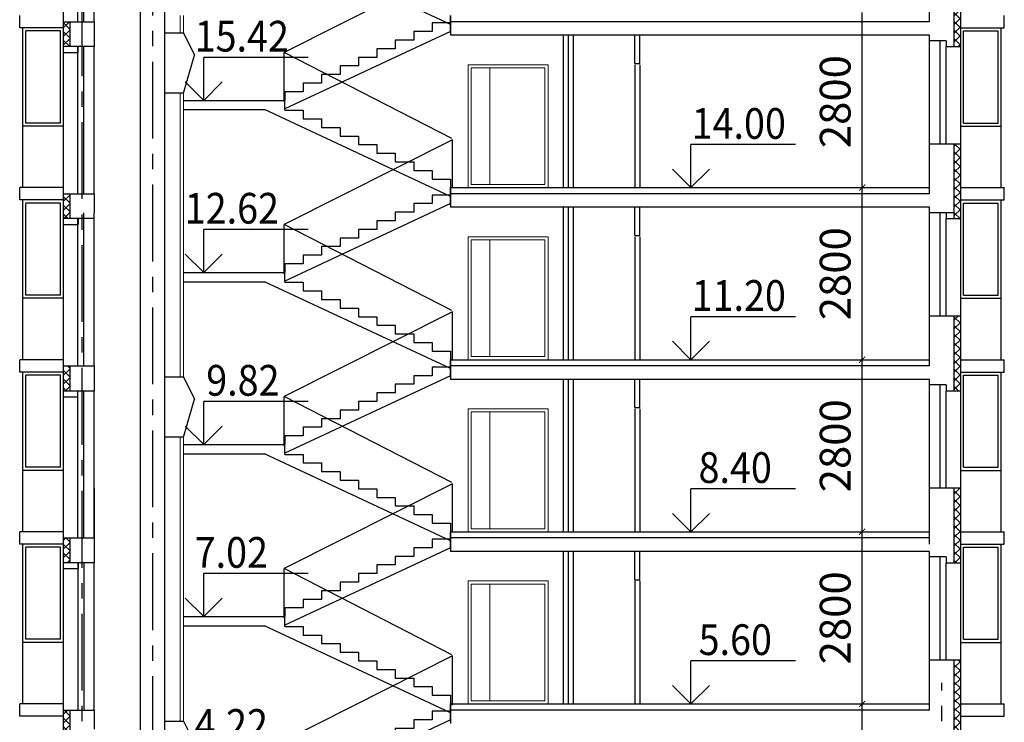
# Model space of a CAD drawing. Extents: x 24001 to 29259, y -6025 to -2742.
# Drawn here: x 27120 to 27200, y -5159 to -5102 of the extents above; entities that cross this region are included whole.
import ezdxf

# ---------------------------------------------------------------- set-up
doc = ezdxf.new("R2010")
doc.units = 0
doc.header["$LTSCALE"] = 5
doc.linetypes.add('CENTER', pattern=[2, 1.25, -0.25, 0.25, -0.25])
doc.linetypes.add('DASHED', pattern=[0.75, 0.5, -0.25])
doc.layers.get('0').update_dxf_attribs({"linetype": 'CONTINUOUS'})
for name, color, linetype in [('AXIS', 8, 'CENTER'), ('DIMENTIONS', 8, 'CONTINUOUS'), ('WALLS', 7, 'CONTINUOUS'), ('Отметки', 9, 'CONTINUOUS')]:
    doc.layers.add(name, color=color, linetype=linetype)
doc.styles.add('Text50', font='arial.ttf', dxfattribs={"width": 0.9, "height": 135})
pattern_1 = [(45, (16684.7044, -4686.11014), (-0.35355339, 0.35355339), []), (135, (16684.7044, -4686.11014), (-0.35355339, -0.35355339), [])]
pattern_2 = [(45, (17223.82536, -4713.5047), (-0.35355339, 0.35355339), []), (135, (17223.82536, -4713.5047), (-0.35355339, -0.35355339), [])]

# ---------------------------------------------------------------- blocks, each defined once
blk = doc.blocks.new('_ArchTick')
at = {"color": 0, "const_width": 0.15}
blk.add_lwpolyline([(-0.5, -0.5), (0.5, 0.5)], dxfattribs=at)

msp = doc.modelspace()

# ---------------------------------------------------------------- hatches: boundary and pattern name
at = {"linetype": 'Continuous'}
h = msp.add_hatch(dxfattribs=at)
h.set_pattern_fill('ANSI37', color=1, scale=4, style=0)
h.set_pattern_definition(pattern_2)
h.paths.add_polyline_path([(27196.184, -5097.906), (27195.684, -5097.906), (27195.684, -5104.006), (27196.184, -5104.006)])
h = msp.add_hatch(dxfattribs=at)
h.set_pattern_fill('ANSI37', color=1, scale=4, style=0)
h.set_pattern_definition(pattern_1)
h.paths.add_polyline_path([(27123.184, -5117.945), (27123.684, -5117.945), (27123.684, -5115.953), (27123.184, -5115.953)])
h.paths.add_polyline_path([(27123.184, -5103.951), (27123.684, -5103.951), (27123.684, -5101.952), (27123.184, -5101.952)])
h = msp.add_hatch(dxfattribs=at)
h.set_pattern_fill('ANSI37', color=1, scale=4, style=0)
h.set_pattern_definition(pattern_2)
h.paths.add_polyline_path([(27196.184, -5111.906), (27195.684, -5111.906), (27195.684, -5118.006), (27196.184, -5118.006)])
h = msp.add_hatch(dxfattribs=at)
h.set_pattern_fill('ANSI37', color=1, scale=4, style=0)
h.set_pattern_definition(pattern_2)
h.paths.add_polyline_path([(27196.184, -5125.906), (27195.684, -5125.906), (27195.684, -5132.006), (27196.184, -5132.006)])
h.paths.add_polyline_path([(27196.184, -5139.906), (27195.684, -5139.906), (27195.684, -5146.006), (27196.184, -5146.006)])
h = msp.add_hatch(dxfattribs=at)
h.set_pattern_fill('ANSI37', color=1, scale=4, style=0)
h.set_pattern_definition(pattern_1)
h.paths.add_polyline_path([(27123.184, -5131.974), (27123.684, -5131.974), (27123.684, -5129.956), (27123.184, -5129.956)])
h = msp.add_hatch(dxfattribs=at)
h.set_pattern_fill('ANSI37', color=1, scale=4, style=0)
h.set_pattern_definition(pattern_1)
h.paths.add_polyline_path([(27123.184, -5145.956), (27123.684, -5145.956), (27123.684, -5143.956), (27123.184, -5143.956)])
h = msp.add_hatch(dxfattribs=at)
h.set_pattern_fill('ANSI37', color=1, scale=4, style=0)
h.set_pattern_definition(pattern_2)
h.paths.add_polyline_path([(27196.184, -5153.906), (27195.684, -5153.906), (27195.684, -5160.006), (27196.184, -5160.006)])
h.paths.add_polyline_path([(27196.184, -5167.906), (27195.684, -5167.906), (27195.684, -5173.606), (27196.184, -5173.606)])
h = msp.add_hatch(dxfattribs=at)
h.set_pattern_fill('ANSI37', color=1, scale=4, style=0)
h.set_pattern_definition(pattern_1)
h.paths.add_polyline_path([(27123.184, -5159.97), (27123.684, -5159.97), (27123.684, -5157.956), (27123.184, -5157.956)])

# ---------------------------------------------------------------- linework, layer by layer
at = {"color": 7, "linetype": 'Continuous'}
for p, q in [((27123.184, -5190.706), (27123.184, -5064.456)), ((27196.184, -5069.706), (27196.184, -5174.406)), ((27129.434, -5171.456), (27129.434, -5076.856)), ((27131.434, -5171.456), (27131.434, -5076.856)), ((27132.934, -5102.856), (27133.849, -5104.667)), ((27132.934, -5107.757), (27133.849, -5104.667)), ((27132.934, -5107.757), (27131.434, -5107.757)), ((27132.934, -5130.856), (27133.849, -5132.667)), ((27132.934, -5135.757), (27133.849, -5132.667)), ((27132.934, -5135.757), (27131.434, -5135.757)), ((27132.934, -5158.856), (27133.849, -5160.667))]:
    msp.add_line(p, q, dxfattribs=at)
at = {"color": 1, "linetype": 'Continuous'}
for p, q in [((27119.859, -5110.456), (27119.859, -5102.456)), ((27120.109, -5110.206), (27120.109, -5102.706)), ((27122.934, -5102.706), (27120.109, -5102.706)), ((27122.934, -5110.206), (27122.934, -5102.706)), ((27196.434, -5110.206), (27196.434, -5102.706)), ((27196.434, -5102.706), (27199.26, -5102.706)), ((27199.26, -5110.206), (27199.26, -5102.706)), ((27199.51, -5110.456), (27199.51, -5102.456)), ((27122.934, -5110.206), (27120.109, -5110.206)), ((27196.434, -5110.206), (27199.26, -5110.206)), ((27119.859, -5124.456), (27119.859, -5116.456)), ((27120.109, -5124.206), (27120.109, -5116.706)), ((27122.934, -5116.706), (27120.109, -5116.706)), ((27122.934, -5124.206), (27122.934, -5116.706)), ((27196.434, -5116.706), (27199.26, -5116.706)), ((27196.434, -5124.206), (27196.434, -5116.706)), ((27199.26, -5124.206), (27199.26, -5116.706)), ((27199.51, -5124.456), (27199.51, -5116.456)), ((27122.934, -5124.206), (27120.109, -5124.206)), ((27196.434, -5124.206), (27199.26, -5124.206)), ((27119.859, -5138.456), (27119.859, -5130.456)), ((27199.51, -5138.456), (27199.51, -5130.456)), ((27120.109, -5138.206), (27120.109, -5130.706)), ((27122.934, -5130.706), (27120.109, -5130.706)), ((27122.934, -5138.206), (27122.934, -5130.706)), ((27196.434, -5138.206), (27196.434, -5130.706)), ((27196.434, -5130.706), (27199.26, -5130.706)), ((27199.26, -5138.206), (27199.26, -5130.706)), ((27122.934, -5138.206), (27120.109, -5138.206)), ((27196.434, -5138.206), (27199.26, -5138.206)), ((27119.859, -5152.456), (27119.859, -5144.456)), ((27120.109, -5152.206), (27120.109, -5144.706)), ((27122.934, -5144.706), (27120.109, -5144.706)), ((27122.934, -5152.206), (27122.934, -5144.706)), ((27196.434, -5152.206), (27196.434, -5144.706)), ((27196.434, -5144.706), (27199.26, -5144.706)), ((27199.26, -5152.206), (27199.26, -5144.706)), ((27199.51, -5152.456), (27199.51, -5144.456)), ((27122.934, -5152.206), (27120.109, -5152.206)), ((27196.434, -5152.206), (27199.26, -5152.206))]:
    msp.add_line(p, q, dxfattribs=at)
at = {"color": 1, "linetype": 'DASHED'}
for p, q in [((27124.334, -5103.951), (27124.334, -5104.451)), ((27124.334, -5103.951), (27124.334, -5104.451)), ((27123.184, -5104.451), (27124.334, -5104.451)), ((27123.684, -5104.451), (27124.334, -5104.451)), ((27123.206, -5118.445), (27124.356, -5118.445)), ((27123.706, -5118.445), (27124.356, -5118.445)), ((27124.356, -5117.945), (27124.356, -5118.445)), ((27124.356, -5117.945), (27124.356, -5118.445)), ((27124.308, -5131.974), (27124.308, -5132.474)), ((27124.308, -5131.974), (27124.308, -5132.474)), ((27123.158, -5132.474), (27124.308, -5132.474)), ((27123.658, -5132.474), (27124.308, -5132.474)), ((27123.184, -5146.456), (27124.369, -5146.456)), ((27123.719, -5146.456), (27124.369, -5146.456)), ((27124.369, -5145.956), (27124.369, -5146.456)), ((27124.369, -5145.956), (27124.369, -5146.456))]:
    msp.add_line(p, q, dxfattribs=at)
at = {"layer": 'AXIS', "color": 1}
for p, q in [((27124.684, -5206.377), (27124.684, -5064.206)), ((27194.684, -5206.377), (27194.684, -5155.74))]:
    msp.add_line(p, q, dxfattribs=at)
at = {"layer": 'AXIS'}
msp.add_line((27130.434, -5171.456), (27130.434, -5064.456), dxfattribs=at)
at = {"layer": 'DIMENTIONS', "color": 1}
for p, q in [((27188.191, -5115.706), (27188.191, -5101.206)), ((27188.191, -5129.706), (27188.191, -5115.206)), ((27188.691, -5115.456), (27188.816, -5115.456)), ((27188.691, -5115.456), (27188.816, -5115.456)), ((27188.191, -5143.706), (27188.191, -5129.206)), ((27188.691, -5129.456), (27188.816, -5129.456)), ((27188.691, -5129.456), (27188.816, -5129.456)), ((27188.191, -5157.706), (27188.191, -5143.206)), ((27188.691, -5143.456), (27188.816, -5143.456)), ((27188.691, -5143.456), (27188.816, -5143.456)), ((27188.191, -5171.706), (27188.191, -5157.206))]:
    msp.add_line(p, q, dxfattribs=at)
at = {"layer": 'DIMENTIONS', "color": 3}
msp.add_line((27167.893, -5157.456), (27188.816, -5157.456), dxfattribs=at)
at = {"layer": 'WALLS', "color": 9}
for p, q in [((27124.334, -5101.952), (27124.334, -5090.006)), ((27124.834, -5101.952), (27124.834, -5089.938)), ((27125.684, -5101.952), (27125.684, -5089.938)), ((27154.834, -5097.556), (27141.134, -5104.456)), ((27154.684, -5102.756), (27141.184, -5109.056)), ((27124.334, -5115.953), (27124.334, -5104.006)), ((27124.834, -5115.953), (27124.834, -5103.951)), ((27125.684, -5115.953), (27125.684, -5103.951)), ((27193.684, -5111.906), (27193.684, -5103.506)), ((27194.534, -5111.906), (27194.534, -5103.506)), ((27195.034, -5111.906), (27195.034, -5104.006)), ((27154.834, -5111.556), (27141.134, -5118.456)), ((27124.834, -5129.956), (27124.834, -5117.506)), ((27125.684, -5129.956), (27125.684, -5117.506)), ((27193.684, -5125.906), (27193.684, -5117.506)), ((27194.534, -5125.906), (27194.534, -5117.506)), ((27124.334, -5129.956), (27124.334, -5118.006)), ((27195.034, -5125.906), (27195.034, -5118.006)), ((27154.834, -5125.556), (27141.134, -5132.456)), ((27154.684, -5130.756), (27141.184, -5137.056)), ((27124.334, -5143.956), (27124.334, -5132.006)), ((27124.834, -5143.956), (27124.834, -5131.974)), ((27125.684, -5143.956), (27125.684, -5131.974)), ((27193.684, -5144.456), (27193.684, -5131.506)), ((27194.534, -5139.906), (27194.534, -5131.506)), ((27195.034, -5139.906), (27195.034, -5132.006)), ((27154.834, -5139.556), (27141.134, -5146.456)), ((27154.684, -5144.756), (27141.184, -5151.056)), ((27193.684, -5153.906), (27193.684, -5145.506)), ((27193.684, -5153.906), (27193.684, -5145.506)), ((27194.534, -5153.906), (27194.534, -5145.506)), ((27124.369, -5157.956), (27124.369, -5146.006)), ((27124.869, -5157.956), (27124.869, -5145.956)), ((27125.684, -5157.956), (27125.684, -5145.956)), ((27195.034, -5153.906), (27195.034, -5146.006)), ((27154.834, -5153.556), (27141.134, -5160.456)), ((27154.834, -5153.556), (27141.134, -5160.456)), ((27154.684, -5158.756), (27141.184, -5165.056))]:
    msp.add_line(p, q, dxfattribs=at)
at = {"layer": 'WALLS', "color": 3}
for p, q in [((27154.684, -5102.18), (27139.527, -5095.106)), ((27193.684, -5101.956), (27193.684, -5097.906)), ((27195.684, -5104.006), (27195.684, -5097.906)), ((27154.684, -5101.456), (27154.684, -5103.056)), ((27123.184, -5101.952), (27125.684, -5101.952)), ((27123.684, -5101.952), (27123.684, -5103.951)), ((27123.684, -5101.952), (27123.684, -5103.951)), ((27125.684, -5101.952), (27125.684, -5103.951)), ((27193.684, -5101.956), (27154.684, -5101.956)), ((27125.684, -5102.456), (27125.684, -5103.506)), ((27131.434, -5102.856), (27132.934, -5102.856)), ((27193.684, -5103.056), (27154.684, -5103.056)), ((27193.684, -5103.506), (27193.684, -5103.056)), ((27123.184, -5103.951), (27125.684, -5103.951)), ((27195.034, -5103.506), (27193.684, -5103.506)), ((27195.034, -5103.506), (27195.034, -5104.006)), ((27195.034, -5103.506), (27195.034, -5104.006)), ((27195.684, -5104.006), (27195.034, -5104.006)), ((27196.184, -5104.006), (27195.034, -5104.006)), ((27132.934, -5108.356), (27141.184, -5108.356)), ((27132.934, -5109.106), (27139.527, -5109.106)), ((27154.684, -5116.18), (27139.527, -5109.106)), ((27193.684, -5115.956), (27193.684, -5111.906)), ((27196.184, -5111.906), (27193.684, -5111.906)), ((27195.684, -5118.006), (27195.684, -5111.906)), ((27123.184, -5115.953), (27125.684, -5115.953)), ((27123.684, -5115.953), (27123.684, -5117.945)), ((27123.684, -5115.953), (27123.684, -5117.945)), ((27125.684, -5115.953), (27125.684, -5117.506)), ((27154.684, -5115.456), (27154.684, -5117.056)), ((27154.684, -5115.456), (27193.684, -5115.456)), ((27193.684, -5115.956), (27154.684, -5115.956)), ((27125.684, -5116.456), (27125.684, -5117.506)), ((27193.684, -5117.056), (27154.684, -5117.056)), ((27193.684, -5117.506), (27193.684, -5117.056)), ((27195.584, -5117.506), (27193.684, -5117.506)), ((27195.034, -5117.506), (27195.034, -5118.006)), ((27195.034, -5117.506), (27195.034, -5118.006)), ((27123.184, -5117.945), (27125.706, -5117.945)), ((27195.684, -5118.006), (27195.034, -5118.006)), ((27196.184, -5118.006), (27195.034, -5118.006)), ((27132.934, -5122.356), (27141.184, -5122.356)), ((27132.934, -5123.106), (27139.527, -5123.106)), ((27154.684, -5130.18), (27139.527, -5123.106)), ((27193.684, -5129.956), (27193.684, -5125.906)), ((27196.184, -5125.906), (27193.684, -5125.906)), ((27195.684, -5132.006), (27195.684, -5125.906)), ((27154.684, -5129.456), (27154.684, -5131.056)), ((27154.684, -5129.456), (27193.684, -5129.456)), ((27123.184, -5129.956), (27125.684, -5129.956)), ((27123.684, -5129.956), (27123.684, -5131.974)), ((27123.684, -5129.956), (27123.684, -5131.974)), ((27125.684, -5129.956), (27125.684, -5131.974)), ((27125.684, -5130.456), (27125.684, -5131.506)), ((27193.684, -5129.956), (27154.684, -5129.956)), ((27131.434, -5130.856), (27132.934, -5130.856)), ((27193.684, -5131.056), (27154.684, -5131.056)), ((27193.684, -5131.506), (27193.684, -5131.056)), ((27123.184, -5131.974), (27125.684, -5131.974)), ((27195.034, -5131.506), (27193.684, -5131.506)), ((27195.034, -5131.506), (27195.034, -5132.006)), ((27195.034, -5131.506), (27195.034, -5132.006)), ((27195.684, -5132.006), (27195.034, -5132.006)), ((27196.184, -5132.006), (27195.034, -5132.006)), ((27132.934, -5136.356), (27141.184, -5136.356)), ((27141.184, -5137.156), (27141.184, -5136.356)), ((27132.934, -5137.106), (27139.527, -5137.106)), ((27154.684, -5144.18), (27139.527, -5137.106)), ((27125.684, -5139.906), (27125.684, -5145.506)), ((27193.684, -5143.956), (27193.684, -5139.906)), ((27196.184, -5139.906), (27193.684, -5139.906)), ((27195.684, -5146.006), (27195.684, -5139.906)), ((27123.184, -5143.956), (27125.684, -5143.956)), ((27123.684, -5143.956), (27123.684, -5145.956)), ((27123.684, -5143.956), (27123.684, -5146.006)), ((27154.684, -5143.456), (27154.684, -5145.056)), ((27154.684, -5143.456), (27193.684, -5143.456)), ((27193.684, -5143.956), (27154.684, -5143.956)), ((27125.684, -5144.456), (27125.684, -5145.956)), ((27193.684, -5145.056), (27154.684, -5145.056)), ((27193.684, -5145.856), (27193.684, -5145.056)), ((27195.034, -5145.506), (27193.684, -5145.506)), ((27195.034, -5145.506), (27195.034, -5146.006)), ((27123.184, -5145.956), (27125.684, -5145.956)), ((27195.684, -5146.006), (27195.034, -5146.006)), ((27196.184, -5146.006), (27195.034, -5146.006)), ((27132.934, -5150.356), (27141.184, -5150.356)), ((27141.184, -5151.156), (27141.184, -5150.356)), ((27132.934, -5151.106), (27139.527, -5151.106)), ((27154.684, -5158.18), (27139.527, -5151.106)), ((27193.684, -5157.956), (27193.684, -5153.356)), ((27196.184, -5153.906), (27193.684, -5153.906)), ((27195.684, -5160.006), (27195.684, -5153.906)), ((27154.684, -5158.856), (27154.684, -5157.456)), ((27154.684, -5157.456), (27154.684, -5159.056)), ((27154.684, -5157.456), (27193.684, -5157.456)), ((27123.184, -5157.956), (27125.684, -5157.956)), ((27123.684, -5157.956), (27123.684, -5159.97)), ((27125.684, -5157.956), (27125.684, -5159.506)), ((27193.684, -5157.956), (27154.684, -5157.956)), ((27131.434, -5158.856), (27132.934, -5158.856))]:
    msp.add_line(p, q, dxfattribs=at)
at = {"layer": 'WALLS', "color": 7}
for p, q in [((27119.609, -5102.456), (27119.609, -5101.456)), ((27199.76, -5102.456), (27199.76, -5101.456)), ((27123.184, -5102.456), (27119.609, -5102.456)), ((27196.184, -5102.456), (27199.76, -5102.456)), ((27119.859, -5115.456), (27119.859, -5110.456)), ((27123.184, -5110.456), (27119.859, -5110.456)), ((27196.184, -5110.456), (27199.51, -5110.456)), ((27199.51, -5115.456), (27199.51, -5110.456)), ((27119.609, -5116.456), (27119.609, -5115.456)), ((27123.184, -5115.456), (27119.609, -5115.456)), ((27196.184, -5115.456), (27199.76, -5115.456)), ((27199.76, -5116.456), (27199.76, -5115.456)), ((27123.184, -5116.456), (27119.609, -5116.456)), ((27154.684, -5116.756), (27141.184, -5123.056)), ((27196.184, -5116.456), (27199.76, -5116.456)), ((27119.859, -5129.456), (27119.859, -5124.456)), ((27123.184, -5124.456), (27119.859, -5124.456)), ((27196.184, -5124.456), (27199.51, -5124.456)), ((27199.51, -5129.456), (27199.51, -5124.456)), ((27119.609, -5130.456), (27119.609, -5129.456)), ((27123.184, -5129.456), (27119.609, -5129.456)), ((27196.184, -5129.456), (27199.76, -5129.456)), ((27199.76, -5130.456), (27199.76, -5129.456)), ((27123.184, -5130.456), (27119.609, -5130.456)), ((27196.184, -5130.456), (27199.76, -5130.456)), ((27119.859, -5143.456), (27119.859, -5138.456)), ((27123.184, -5138.456), (27119.859, -5138.456)), ((27196.184, -5138.456), (27199.51, -5138.456)), ((27199.51, -5143.456), (27199.51, -5138.456)), ((27119.609, -5144.456), (27119.609, -5143.456)), ((27123.184, -5143.456), (27119.609, -5143.456)), ((27196.184, -5143.456), (27199.76, -5143.456)), ((27199.76, -5144.456), (27199.76, -5143.456)), ((27123.184, -5144.456), (27119.609, -5144.456)), ((27196.184, -5144.456), (27199.76, -5144.456)), ((27119.859, -5157.456), (27119.859, -5152.456)), ((27123.184, -5152.456), (27119.859, -5152.456)), ((27196.184, -5152.456), (27199.51, -5152.456)), ((27199.51, -5157.456), (27199.51, -5152.456)), ((27119.609, -5158.456), (27119.609, -5157.456)), ((27123.184, -5157.456), (27119.609, -5157.456)), ((27196.184, -5157.456), (27199.76, -5157.456)), ((27199.76, -5158.456), (27199.76, -5157.456)), ((27123.184, -5158.456), (27119.609, -5158.456)), ((27123.184, -5158.456), (27119.609, -5158.456)), ((27196.184, -5158.456), (27199.76, -5158.456))]:
    msp.add_line(p, q, dxfattribs=at)
at = {"layer": 'WALLS'}
for p, q in [((27154.684, -5102.856), (27154.684, -5101.456)), ((27163.884, -5115.456), (27163.884, -5103.056)), ((27164.284, -5115.456), (27164.284, -5103.056)), ((27164.684, -5115.456), (27164.684, -5103.056)), ((27169.684, -5105.356), (27169.684, -5103.056)), ((27170.084, -5105.356), (27170.084, -5103.056)), ((27141.134, -5108.456), (27141.134, -5104.456)), ((27154.784, -5111.456), (27141.134, -5104.456)), ((27169.684, -5105.356), (27170.084, -5105.356)), ((27141.184, -5109.156), (27141.184, -5108.356)), ((27154.834, -5115.456), (27154.834, -5111.556)), ((27154.684, -5116.856), (27154.684, -5115.456)), ((27163.884, -5129.456), (27163.884, -5117.056)), ((27164.284, -5129.456), (27164.284, -5117.056)), ((27164.684, -5129.456), (27164.684, -5117.056)), ((27169.684, -5119.356), (27169.684, -5117.056)), ((27170.084, -5119.356), (27170.084, -5117.056)), ((27141.134, -5122.456), (27141.134, -5118.456)), ((27154.784, -5125.456), (27141.134, -5118.456)), ((27169.684, -5119.356), (27170.084, -5119.356)), ((27141.184, -5123.156), (27141.184, -5122.356)), ((27154.834, -5129.456), (27154.834, -5125.556)), ((27154.684, -5130.856), (27154.684, -5129.456)), ((27163.884, -5143.456), (27163.884, -5131.056)), ((27164.284, -5143.456), (27164.284, -5131.056)), ((27164.684, -5143.456), (27164.684, -5131.056)), ((27169.684, -5133.356), (27169.684, -5131.056)), ((27170.084, -5133.356), (27170.084, -5131.056)), ((27141.134, -5136.456), (27141.134, -5132.456)), ((27154.784, -5139.456), (27141.134, -5132.456)), ((27169.684, -5133.356), (27170.084, -5133.356)), ((27154.834, -5143.456), (27154.834, -5139.556)), ((27154.684, -5144.856), (27154.684, -5143.456)), ((27163.884, -5157.456), (27163.884, -5145.056)), ((27164.284, -5157.456), (27164.284, -5145.056)), ((27164.684, -5157.456), (27164.684, -5145.056)), ((27169.684, -5147.356), (27169.684, -5145.056)), ((27170.084, -5147.356), (27170.084, -5145.056)), ((27141.134, -5150.456), (27141.134, -5146.456)), ((27154.784, -5153.456), (27141.134, -5146.456)), ((27169.684, -5147.356), (27170.084, -5147.356)), ((27154.834, -5157.456), (27154.834, -5153.556)), ((27154.834, -5157.556), (27154.834, -5153.556))]:
    msp.add_line(p, q, dxfattribs=at)
at = {"layer": 'WALLS', "color": 1}
for p, q in [((27134.591, -5108.356), (27134.591, -5104.856)), ((27143.091, -5104.856), (27134.591, -5104.856)), ((27174.254, -5115.456), (27174.254, -5111.956)), ((27182.754, -5111.956), (27174.254, -5111.956)), ((27134.591, -5122.356), (27134.591, -5118.856)), ((27143.091, -5118.856), (27134.591, -5118.856)), ((27182.754, -5125.956), (27174.254, -5125.956)), ((27174.254, -5129.456), (27174.254, -5125.956)), ((27134.591, -5136.356), (27134.591, -5132.856)), ((27143.091, -5132.856), (27134.591, -5132.856)), ((27174.254, -5143.456), (27174.254, -5139.956)), ((27182.754, -5139.956), (27174.254, -5139.956)), ((27143.091, -5146.856), (27134.591, -5146.856)), ((27134.591, -5150.356), (27134.591, -5146.856)), ((27174.254, -5157.456), (27174.254, -5153.956)), ((27182.754, -5153.956), (27174.254, -5153.956))]:
    msp.add_line(p, q, dxfattribs=at)
at = {"layer": 'WALLS', "color": 8}
for p, q in [((27169.684, -5105.456), (27169.684, -5115.456)), ((27170.084, -5105.456), (27170.084, -5115.456)), ((27169.684, -5119.456), (27169.684, -5129.456)), ((27170.084, -5119.456), (27170.084, -5129.456)), ((27169.684, -5133.456), (27169.684, -5143.456)), ((27170.084, -5133.456), (27170.084, -5143.456)), ((27169.684, -5147.456), (27169.684, -5157.456)), ((27170.084, -5147.456), (27170.084, -5157.456))]:
    msp.add_line(p, q, dxfattribs=at)
at = {"layer": 'WALLS', "color": 9}
for points in [[(27154.684, -5102.056), (27153.184, -5102.056), (27153.184, -5102.756), (27151.684, -5102.756), (27151.684, -5103.456), (27150.184, -5103.456), (27150.184, -5104.156), (27148.684, -5104.156), (27148.684, -5104.856), (27147.184, -5104.856), (27147.184, -5105.556), (27145.684, -5105.556), (27145.684, -5106.256), (27144.184, -5106.256), (27144.184, -5106.956), (27142.684, -5106.956), (27142.684, -5107.656), (27141.184, -5107.656), (27141.184, -5108.356)], [(27154.684, -5116.056), (27153.184, -5116.056), (27153.184, -5116.756), (27151.684, -5116.756), (27151.684, -5117.456), (27150.184, -5117.456), (27150.184, -5118.156), (27148.684, -5118.156), (27148.684, -5118.856), (27147.184, -5118.856), (27147.184, -5119.556), (27145.684, -5119.556), (27145.684, -5120.256), (27144.184, -5120.256), (27144.184, -5120.956), (27142.684, -5120.956), (27142.684, -5121.656), (27141.184, -5121.656), (27141.184, -5122.356)], [(27154.684, -5130.056), (27153.184, -5130.056), (27153.184, -5130.756), (27151.684, -5130.756), (27151.684, -5131.456), (27150.184, -5131.456), (27150.184, -5132.156), (27148.684, -5132.156), (27148.684, -5132.856), (27147.184, -5132.856), (27147.184, -5133.556), (27145.684, -5133.556), (27145.684, -5134.256), (27144.184, -5134.256), (27144.184, -5134.956), (27142.684, -5134.956), (27142.684, -5135.656), (27141.184, -5135.656), (27141.184, -5136.356)], [(27154.684, -5144.056), (27153.184, -5144.056), (27153.184, -5144.756), (27151.684, -5144.756), (27151.684, -5145.456), (27150.184, -5145.456), (27150.184, -5146.156), (27148.684, -5146.156), (27148.684, -5146.856), (27147.184, -5146.856), (27147.184, -5147.556), (27145.684, -5147.556), (27145.684, -5148.256), (27144.184, -5148.256), (27144.184, -5148.956), (27142.684, -5148.956), (27142.684, -5149.656), (27141.184, -5149.656), (27141.184, -5150.356)], [(27154.684, -5158.056), (27153.184, -5158.056), (27153.184, -5158.756), (27151.684, -5158.756), (27151.684, -5159.456), (27150.184, -5159.456), (27150.184, -5160.156), (27148.684, -5160.156), (27148.684, -5160.856), (27147.184, -5160.856), (27147.184, -5161.556), (27145.684, -5161.556), (27145.684, -5162.256), (27144.184, -5162.256), (27144.184, -5162.956), (27142.684, -5162.956), (27142.684, -5163.656), (27141.184, -5163.656), (27141.184, -5164.356)]]:
    msp.add_lwpolyline(points, dxfattribs=at)
at = {"layer": 'WALLS', "color": 3}
for points in [[(27141.184, -5109.156), (27142.684, -5109.156), (27142.684, -5109.856), (27144.184, -5109.856), (27144.184, -5110.556), (27145.684, -5110.556), (27145.684, -5111.256), (27147.184, -5111.256), (27147.184, -5111.956), (27148.684, -5111.956), (27148.684, -5112.656), (27150.184, -5112.656), (27150.184, -5113.356), (27151.684, -5113.356), (27151.684, -5114.056), (27153.184, -5114.056), (27153.184, -5114.756), (27154.684, -5114.756), (27154.684, -5115.456)], [(27141.184, -5123.156), (27142.684, -5123.156), (27142.684, -5123.856), (27144.184, -5123.856), (27144.184, -5124.556), (27145.684, -5124.556), (27145.684, -5125.256), (27147.184, -5125.256), (27147.184, -5125.956), (27148.684, -5125.956), (27148.684, -5126.656), (27150.184, -5126.656), (27150.184, -5127.356), (27151.684, -5127.356), (27151.684, -5128.056), (27153.184, -5128.056), (27153.184, -5128.756), (27154.684, -5128.756), (27154.684, -5129.456)], [(27141.184, -5137.156), (27142.684, -5137.156), (27142.684, -5137.856), (27144.184, -5137.856), (27144.184, -5138.556), (27145.684, -5138.556), (27145.684, -5139.256), (27147.184, -5139.256), (27147.184, -5139.956), (27148.684, -5139.956), (27148.684, -5140.656), (27150.184, -5140.656), (27150.184, -5141.356), (27151.684, -5141.356), (27151.684, -5142.056), (27153.184, -5142.056), (27153.184, -5142.756), (27154.684, -5142.756), (27154.684, -5143.456)], [(27141.184, -5151.156), (27142.684, -5151.156), (27142.684, -5151.856), (27144.184, -5151.856), (27144.184, -5152.556), (27145.684, -5152.556), (27145.684, -5153.256), (27147.184, -5153.256), (27147.184, -5153.956), (27148.684, -5153.956), (27148.684, -5154.656), (27150.184, -5154.656), (27150.184, -5155.356), (27151.684, -5155.356), (27151.684, -5156.056), (27153.184, -5156.056), (27153.184, -5156.756), (27154.684, -5156.756), (27154.684, -5157.456)]]:
    msp.add_lwpolyline(points, dxfattribs=at)
at = {"layer": 'Отметки', "color": 1, "lineweight": 5}
for p, q in [((27132.684, -5102.856), (27132.684, -5101.456)), ((27132.934, -5102.856), (27132.934, -5101.456)), ((27156.119, -5115.456), (27156.119, -5105.456)), ((27156.119, -5105.456), (27162.619, -5105.456)), ((27162.619, -5115.456), (27162.619, -5105.456)), ((27156.369, -5105.706), (27162.369, -5105.706)), ((27156.369, -5115.206), (27156.369, -5105.706)), ((27157.869, -5115.206), (27157.869, -5105.706)), ((27162.369, -5115.206), (27162.369, -5105.706)), ((27134.591, -5108.356), (27133.091, -5106.856)), ((27134.591, -5108.356), (27136.091, -5106.856)), ((27132.684, -5115.456), (27132.684, -5107.757)), ((27132.934, -5115.456), (27132.934, -5107.757)), ((27174.254, -5115.456), (27172.754, -5113.956)), ((27174.254, -5115.456), (27175.754, -5113.956)), ((27156.369, -5115.206), (27162.369, -5115.206)), ((27132.684, -5129.456), (27132.684, -5115.456)), ((27132.934, -5129.456), (27132.934, -5115.456)), ((27156.119, -5129.456), (27156.119, -5119.456)), ((27156.119, -5119.456), (27162.619, -5119.456)), ((27156.369, -5119.706), (27162.369, -5119.706)), ((27156.369, -5129.206), (27156.369, -5119.706)), ((27157.869, -5129.206), (27157.869, -5119.706)), ((27162.369, -5129.206), (27162.369, -5119.706)), ((27162.619, -5129.456), (27162.619, -5119.456)), ((27134.591, -5122.356), (27133.091, -5120.856)), ((27134.591, -5122.356), (27136.091, -5120.856)), ((27174.254, -5129.456), (27172.754, -5127.956)), ((27174.254, -5129.456), (27175.754, -5127.956)), ((27132.684, -5130.856), (27132.684, -5129.456)), ((27132.934, -5130.856), (27132.934, -5129.456)), ((27156.369, -5129.206), (27162.369, -5129.206)), ((27156.119, -5143.456), (27156.119, -5133.456)), ((27156.119, -5133.456), (27162.619, -5133.456)), ((27162.619, -5143.456), (27162.619, -5133.456)), ((27156.369, -5133.706), (27162.369, -5133.706)), ((27156.369, -5143.206), (27156.369, -5133.706)), ((27157.869, -5143.206), (27157.869, -5133.706)), ((27162.369, -5143.206), (27162.369, -5133.706)), ((27134.591, -5136.356), (27133.091, -5134.856)), ((27134.591, -5136.356), (27136.091, -5134.856)), ((27132.684, -5143.456), (27132.684, -5135.757)), ((27132.934, -5143.456), (27132.934, -5135.757)), ((27174.254, -5143.456), (27172.754, -5141.956)), ((27174.254, -5143.456), (27175.754, -5141.956)), ((27156.369, -5143.206), (27162.369, -5143.206)), ((27132.684, -5157.456), (27132.684, -5143.456)), ((27132.934, -5157.456), (27132.934, -5143.456)), ((27156.119, -5157.456), (27156.119, -5147.456)), ((27156.119, -5147.456), (27162.619, -5147.456)), ((27156.369, -5147.706), (27162.369, -5147.706)), ((27156.369, -5157.206), (27156.369, -5147.706)), ((27157.869, -5157.206), (27157.869, -5147.706)), ((27162.369, -5157.206), (27162.369, -5147.706)), ((27162.619, -5157.456), (27162.619, -5147.456)), ((27134.591, -5150.356), (27133.091, -5148.856)), ((27134.591, -5150.356), (27136.091, -5148.856)), ((27174.254, -5157.456), (27172.754, -5155.956)), ((27174.254, -5157.456), (27175.754, -5155.956)), ((27132.684, -5158.856), (27132.684, -5157.456)), ((27132.934, -5158.856), (27132.934, -5157.456)), ((27156.369, -5157.206), (27162.369, -5157.206))]:
    msp.add_line(p, q, dxfattribs=at)

# ---------------------------------------------------------------- block references
at = {"layer": 'DIMENTIONS', "color": 1, "xscale": -0.5, "yscale": 0.5, "zscale": 0.5}
for p, rotation in [((27188.191, -5115.456), 270), ((27188.191, -5115.456), 90), ((27188.191, -5129.456), 270), ((27188.191, -5129.456), 90), ((27188.191, -5143.456), 270), ((27188.191, -5143.456), 90), ((27188.191, -5157.456), 90)]:
    msp.add_blockref('_ArchTick', p, dxfattribs=dict(at, rotation=rotation))

# ---------------------------------------------------------------- texts
at = {"layer": 'Отметки', "color": 1, "lineweight": 5, "style": 'Text50', "width": 0.9}
for s, p in [('15.42', (27133.855, -5104.383)), ('14.00', (27174.311, -5111.483)), ('12.62', (27133.049, -5118.383)), ('11.20', (27174.311, -5125.483)), ('9.82', (27134.797, -5132.383)), ('8.40', (27174.871, -5139.483)), ('7.02', (27133.855, -5146.383)), ('5.60', (27174.877, -5153.483)), ('4.22', (27133.855, -5160.383))]:
    msp.add_text(s, height=2.5, dxfattribs=at).set_placement(p)
at = {"layer": 'Отметки', "color": 1, "lineweight": 5, "char_height": 2.5, "attachment_point": 5, "rotation": 90, "style": 'Text50'}
for insert in [(27186.316, -5108.456), (27186.316, -5122.456), (27186.316, -5136.456), (27186.316, -5150.456)]:
    msp.add_mtext('2800', dxfattribs=dict(at, insert=insert))

doc.saveas('drawing.dxf')
